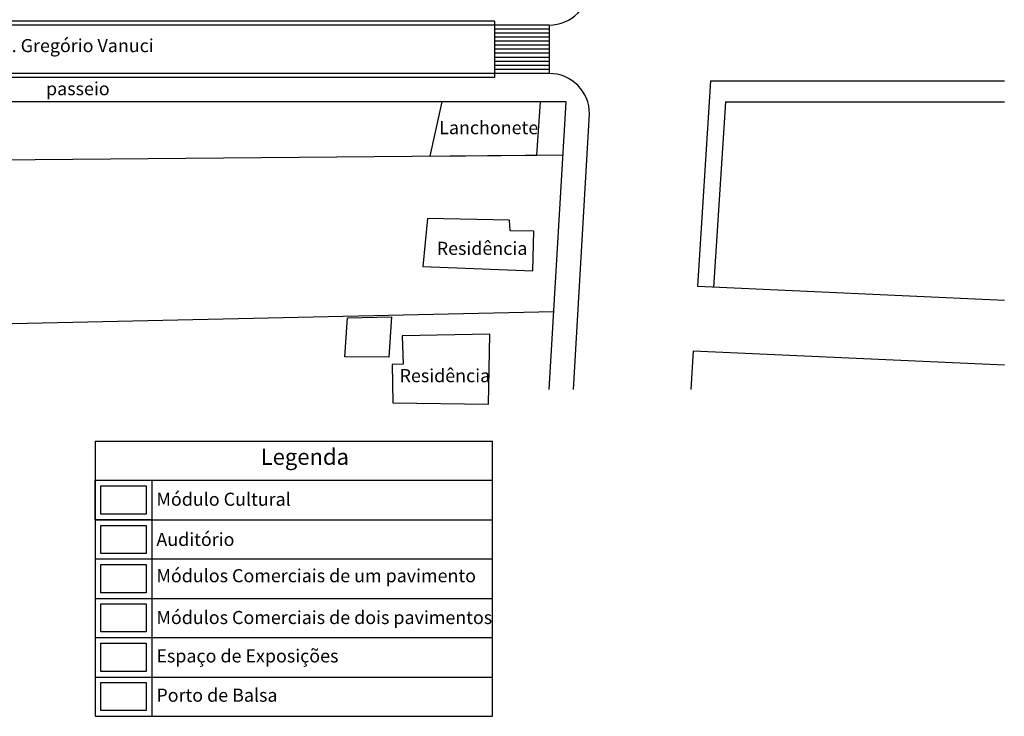
# Model space of a CAD drawing. Extents: x -227285 to -181719, y 157569 to 175967.
# Drawn here: x -193922 to -181723, y 157569 to 166204 of the extents above; entities that cross this region are included whole.
import ezdxf

# ---------------------------------------------------------------- set-up
doc = ezdxf.new("R2010")
doc.units = 0
doc.header["$LTSCALE"] = 5
doc.header["$MEASUREMENT"] = 0
for name, color, linetype in [('Edificações', 6, 'CONTINUOUS'), ('Lotes', 3, 'CONTINUOUS'), ('Piso', 7, 'CONTINUOUS'), ('Poste', 2, 'CONTINUOUS'), ('PRANCHA', 2, 'CONTINUOUS'), ('RUAS', 2, 'CONTINUOUS'), ('Textos', 7, 'CONTINUOUS'), ('Textos2', 7, 'CONTINUOUS')]:
    doc.layers.add(name, color=color, linetype=linetype)
doc.styles.add('Arial', font='ARIAL.TTF')

msp = doc.modelspace()

# ---------------------------------------------------------------- linework, layer by layer
at = {"layer": 'Edificações'}
for points in [[(-188842, 164513), (-187513, 164525), (-187470, 165187), (-188692, 165187)], [(-188927, 163146), (-187563, 163091), (-187552, 163584), (-187847, 163588), (-187853, 163719), (-188871, 163740)], [(-189861, 162508), (-189314, 162521), (-189350, 162022), (-189893, 162025)], [(-189298, 161453), (-188115, 161437), (-188099, 162307), (-189185, 162287), (-189169, 161934), (-189305, 161928)]]:
    msp.add_lwpolyline(points, close=True, dxfattribs=at)
at = {"layer": 'Lotes'}
for p, q in [((-195376, 164456), (-187192, 164527)), ((-200301, 162295), (-187305, 162588))]:
    msp.add_line(p, q, dxfattribs=at)
at = {"layer": 'Piso'}
for p, q in [((-188038, 166187), (-198461, 166187)), ((-188038, 166187), (-188038, 165487)), ((-187362, 166137), (-198243, 166137)), ((-187362, 166087), (-188038, 166087)), ((-187362, 166037), (-188038, 166037)), ((-187362, 166137), (-187362, 165537)), ((-187362, 165987), (-188038, 165987)), ((-187362, 165937), (-188038, 165937)), ((-187362, 165887), (-188038, 165887)), ((-187362, 165837), (-188038, 165837)), ((-187362, 165787), (-188038, 165787)), ((-187362, 165737), (-188038, 165737)), ((-187362, 165687), (-188038, 165687)), ((-187362, 165537), (-210247, 165537)), ((-187362, 165637), (-188038, 165637)), ((-187362, 165587), (-188038, 165587)), ((-188038, 165487), (-209570, 165487)), ((-185362, 165447), (-185526, 162899)), ((-185362, 165447), (-181723, 165447)), ((-187062, 161619), (-186862, 165037))]:
    msp.add_line(p, q, dxfattribs=at)
for centre, start, end in [((-187362, 166637), 270, 0), ((-187362, 165037), 0, 90)]:
    msp.add_arc(centre, 500, start, end, dxfattribs=at)
at = {"layer": 'Poste'}
for p, q in [((-187153, 165187), (-210247, 165187)), ((-187362, 161619), (-187153, 165187)), ((-185178, 165187), (-185327, 162886)), ((-185178, 165187), (-181723, 165187)), ((-185578, 162101), (-185609, 161619))]:
    msp.add_line(p, q, dxfattribs=at)
at = {"layer": 'PRANCHA'}
for p, q in [((-192988, 160981), (-188062, 160981)), ((-192988, 160981), (-192988, 160494)), ((-188062, 160494), (-188062, 160981)), ((-192988, 160494), (-188062, 160494)), ((-192988, 160494), (-192988, 157569)), ((-192286, 160494), (-192286, 157569)), ((-188062, 157569), (-188062, 160494)), ((-192988, 160006), (-188062, 160006)), ((-192988, 159519), (-188062, 159519)), ((-192988, 159031), (-188062, 159031)), ((-192988, 158544), (-188062, 158544)), ((-192988, 158056), (-188062, 158056)), ((-192988, 157569), (-188062, 157569))]:
    msp.add_line(p, q, dxfattribs=at)
for points in [[(-192988, 160494), (-192286, 160494), (-192286, 160006), (-192988, 160006)], [(-192918, 160424), (-192356, 160424), (-192356, 160076), (-192918, 160076)], [(-192918, 159936), (-192356, 159936), (-192356, 159589), (-192918, 159589)], [(-192918, 159449), (-192356, 159449), (-192356, 159101), (-192918, 159101)], [(-192918, 158961), (-192356, 158961), (-192356, 158614), (-192918, 158614)], [(-192918, 158474), (-192356, 158474), (-192356, 158126), (-192918, 158126)], [(-192918, 157986), (-192356, 157986), (-192356, 157639), (-192918, 157639)]]:
    msp.add_lwpolyline(points, close=True, dxfattribs=at)
at = {"layer": 'RUAS'}
for p, q in [((-185526, 162899), (-181723, 162728)), ((-185578, 162101), (-181723, 161927))]:
    msp.add_line(p, q, dxfattribs=at)

# ---------------------------------------------------------------- texts
at = {"layer": 'Textos', "style": 'Arial'}
for s, insert, char_height, width, attachment_point in [('Legenda', (-190389, 160886), 200, 7911.83, 2), ('Módulo Cultural', (-192228, 160341), 162.5, 5145.89, 1), ('Auditório', (-192228, 159843), 162.5, 5145.89, 1), ('Módulos Comerciais de um pavimento', (-192228, 159393), 162.5, 5145.89, 1), ('Módulos Comerciais de dois pavimentos', (-192228, 158875), 162.5, 5145.89, 1), ('Espaço de Exposições', (-192228, 158399), 162.5, 5145.89, 1), ('Porto de Balsa', (-192228, 157912), 162.5, 5145.89, 1)]:
    msp.add_mtext(s, dxfattribs=dict(at, insert=insert, char_height=char_height, width=width, attachment_point=attachment_point))
at = {"layer": 'Textos2', "char_height": 162.5, "attachment_point": 2, "style": 'Arial'}
for s, insert, width in [('Av. Gregório Vanuci', (-193266, 165964), 2204.41), ('passeio', (-193201, 165430), 790.01), ('Lanchonete', (-188111, 164947), 2204.41), ('Residência', (-188193, 163451), 2204.41), ('Residência', (-188654, 161873), 2204.41)]:
    msp.add_mtext(s, dxfattribs=dict(at, insert=insert, width=width))

doc.saveas('drawing.dxf')
